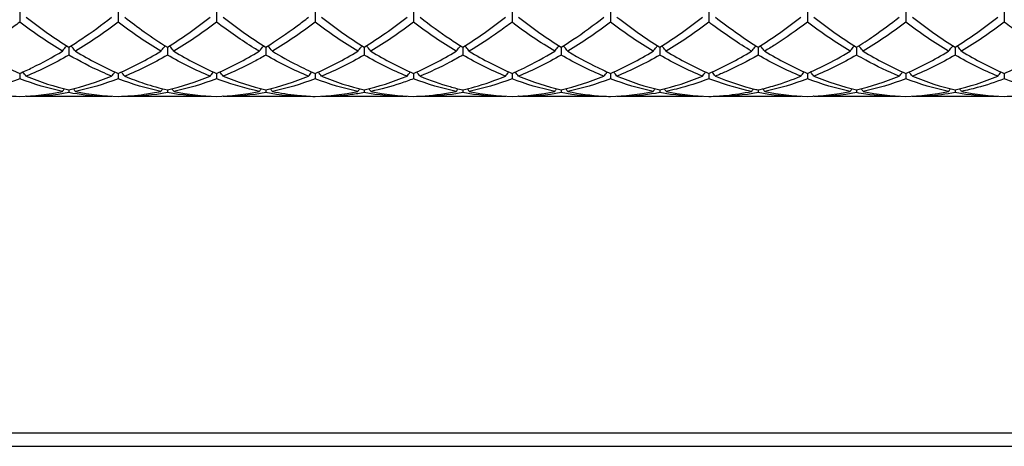
# Model space of a CAD drawing. Units: millimetres. Extents: x 27 to 963, y 27 to 673.
# Drawn here: x 548 to 571, y 228 to 238 of the extents above; entities that cross this region are included whole.
import ezdxf

# ---------------------------------------------------------------- set-up
doc = ezdxf.new("R2010")
doc.units = ezdxf.units.MM
doc.header["$LTSCALE"] = 3.333333
doc.layers.add('Visible (ISO)', color=7, linetype='Continuous', lineweight=25, true_color=0x00003f)
doc.layers.add('Visible Narrow (ISO)', color=7, linetype='Continuous', lineweight=25, true_color=0x00003f)

msp = doc.modelspace()

# ---------------------------------------------------------------- linework, layer by layer
at = {"layer": 'Visible (ISO)'}
for p, q in [((548.0278, 237.9879), (548.0278, 237.7552)), ((550.2778, 237.9879), (550.2778, 237.7552)), ((552.5278, 237.9879), (552.5278, 237.7552)), ((554.7778, 237.9879), (554.7778, 237.7552)), ((557.0278, 237.9879), (557.0278, 237.7552)), ((559.2778, 237.9879), (559.2778, 237.7552)), ((561.5278, 237.9879), (561.5278, 237.7552)), ((563.7778, 237.9879), (563.7778, 237.7552)), ((566.0278, 237.9879), (566.0278, 237.7552)), ((568.2778, 237.9879), (568.2778, 237.7552)), ((570.5278, 237.9879), (570.5278, 237.7552)), ((549.1528, 237.1827), (549.1528, 237.003)), ((551.4028, 237.1827), (551.4028, 237.003)), ((553.6528, 237.1827), (553.6528, 237.003)), ((555.9028, 237.1827), (555.9028, 237.003)), ((558.1528, 237.1827), (558.1528, 237.003)), ((560.4028, 237.1827), (560.4028, 237.003)), ((562.6528, 237.1827), (562.6528, 237.003)), ((564.9028, 237.1827), (564.9028, 237.003)), ((567.1528, 237.1827), (567.1528, 237.003)), ((569.4028, 237.1827), (569.4028, 237.003)), ((548.0278, 236.5836), (548.0278, 236.4613)), ((550.2778, 236.5836), (550.2778, 236.4613)), ((552.5278, 236.5836), (552.5278, 236.4613)), ((554.7778, 236.5836), (554.7778, 236.4613)), ((557.0278, 236.5836), (557.0278, 236.4613)), ((559.2778, 236.5836), (559.2778, 236.4613)), ((561.5278, 236.5836), (561.5278, 236.4613)), ((563.7778, 236.5836), (563.7778, 236.4613)), ((566.0278, 236.5836), (566.0278, 236.4613)), ((568.2778, 236.5836), (568.2778, 236.4613)), ((570.5278, 236.5836), (570.5278, 236.4613)), ((550.1285, 236.0556), (548.177, 236.0556)), ((549.1528, 236.2055), (549.1528, 236.1436)), ((552.3785, 236.0556), (550.427, 236.0556)), ((551.4028, 236.2055), (551.4028, 236.1436)), ((554.6285, 236.0556), (552.677, 236.0556)), ((553.6528, 236.2055), (553.6528, 236.1436)), ((556.8785, 236.0556), (554.927, 236.0556)), ((555.9028, 236.2055), (555.9028, 236.1436)), ((559.1285, 236.0556), (557.177, 236.0556)), ((558.1528, 236.2055), (558.1528, 236.1436)), ((561.3785, 236.0556), (559.427, 236.0556)), ((560.4028, 236.2055), (560.4028, 236.1436)), ((563.6285, 236.0556), (561.677, 236.0556)), ((562.6528, 236.2055), (562.6528, 236.1436)), ((565.8785, 236.0556), (563.927, 236.0556)), ((564.9028, 236.2055), (564.9028, 236.1436)), ((568.1285, 236.0556), (566.177, 236.0556)), ((567.1528, 236.2055), (567.1528, 236.1436)), ((570.3785, 236.0556), (568.427, 236.0556)), ((569.4028, 236.2055), (569.4028, 236.1436)), ((288.7778, 228.0556), (916.7778, 228.0556))]:
    msp.add_line(p, q, dxfattribs=at)
for points in [[(548.177, 237.8699), (548.5027, 237.6159), (548.8277, 237.3864), (549.1528, 237.1827)], [(551.4028, 237.1827), (551.7283, 237.3867), (552.0533, 237.6163), (552.3785, 237.8699)], [(552.677, 237.8699), (553.002, 237.6165), (553.327, 237.3869), (553.6528, 237.1827)], [(554.927, 237.8699), (555.2529, 237.6158), (555.5779, 237.3863), (555.9028, 237.1827)], [(555.9028, 237.1827), (556.2284, 237.3867), (556.5534, 237.6164), (556.8785, 237.8699)], [(558.1528, 237.1827), (558.4775, 237.3862), (558.8025, 237.6157), (559.1285, 237.8699)], [(559.427, 237.8699), (559.7522, 237.6164), (560.0772, 237.3868), (560.4028, 237.1827)], [(561.677, 237.8699), (562.0031, 237.6156), (562.3281, 237.3862), (562.6528, 237.1827)], [(562.6528, 237.1827), (562.9785, 237.3868), (563.3035, 237.6164), (563.6285, 237.8699)], [(564.9028, 237.1827), (565.2276, 237.3863), (565.5526, 237.6158), (565.8785, 237.8699)], [(566.177, 237.8699), (566.5023, 237.6163), (566.8273, 237.3866), (567.1528, 237.1827)], [(568.427, 237.8699), (568.7533, 237.6155), (569.0783, 237.386), (569.4028, 237.1827)], [(569.4028, 237.1827), (569.7285, 237.3869), (570.0536, 237.6165), (570.3785, 237.8699)], [(549.0035, 237.091), (548.6779, 237.2871), (548.3529, 237.5091), (548.0278, 237.7552)], [(550.2778, 237.7552), (549.953, 237.5093), (549.628, 237.2873), (549.302, 237.091)], [(551.2535, 237.091), (550.9288, 237.2865), (550.6038, 237.5084), (550.2778, 237.7552)], [(552.5278, 237.7552), (552.2022, 237.5087), (551.8772, 237.2868), (551.552, 237.091)], [(554.7778, 237.7552), (554.453, 237.5093), (554.128, 237.2873), (553.802, 237.091)], [(555.7535, 237.091), (555.4281, 237.287), (555.1031, 237.5089), (554.7778, 237.7552)], [(557.0278, 237.7552), (556.7023, 237.5088), (556.3773, 237.2869), (556.052, 237.091)], [(558.0035, 237.091), (557.679, 237.2864), (557.354, 237.5082), (557.0278, 237.7552)], [(560.2535, 237.091), (559.9273, 237.2875), (559.6023, 237.5095), (559.2778, 237.7552)], [(561.5278, 237.7552), (561.2028, 237.5092), (560.8778, 237.2872), (560.552, 237.091)], [(562.5035, 237.091), (562.1782, 237.2869), (561.8532, 237.5088), (561.5278, 237.7552)], [(563.7778, 237.7552), (563.4519, 237.5085), (563.1269, 237.2867), (562.802, 237.091)], [(567.0035, 237.091), (566.6775, 237.2874), (566.3525, 237.5094), (566.0278, 237.7552)], [(568.2778, 237.7552), (567.9527, 237.5091), (567.6277, 237.2871), (567.302, 237.091)], [(569.2535, 237.091), (568.9284, 237.2868), (568.6034, 237.5087), (568.2778, 237.7552)], [(570.5278, 237.7552), (570.2018, 237.5084), (569.8768, 237.2866), (569.552, 237.091)], [(553.5035, 237.091), (553.5368, 237.132), (553.5705, 237.1726), (553.6047, 237.213)], [(553.802, 237.091), (553.7688, 237.132), (553.735, 237.1726), (553.7008, 237.213)], [(549.1528, 237.003), (548.828, 236.8155), (548.503, 236.6542), (548.177, 236.5205)], [(549.302, 237.091), (549.6269, 236.8954), (549.9519, 236.7258), (550.2778, 236.5836)], [(550.2778, 236.5836), (550.6033, 236.7256), (550.9283, 236.8951), (551.2535, 237.091)], [(551.4028, 237.003), (551.0772, 236.815), (550.7522, 236.6538), (550.427, 236.5205)], [(552.3785, 236.5205), (552.053, 236.654), (551.728, 236.8152), (551.4028, 237.003)], [(551.552, 237.091), (551.8778, 236.8948), (552.2028, 236.7254), (552.5278, 236.5836)], [(552.5278, 236.5836), (552.8529, 236.7254), (553.1779, 236.8949), (553.5035, 237.091)], [(554.6285, 236.5205), (554.3039, 236.6536), (553.9789, 236.8146), (553.6528, 237.003)], [(554.7778, 236.5836), (555.1034, 236.7256), (555.4284, 236.8952), (555.7535, 237.091)], [(555.9028, 237.003), (555.5773, 236.815), (555.2523, 236.6538), (554.927, 236.5205)], [(556.8785, 236.5205), (556.5522, 236.6543), (556.2272, 236.8156), (555.9028, 237.003)], [(556.052, 237.091), (556.3771, 236.8952), (556.7021, 236.7257), (557.0278, 236.5836)], [(557.0278, 236.5836), (557.3525, 236.7253), (557.6775, 236.8947), (558.0035, 237.091)], [(559.1285, 236.5205), (558.8032, 236.6539), (558.4781, 236.8151), (558.1528, 237.003)], [(558.302, 237.091), (558.628, 236.8947), (558.953, 236.7253), (559.2778, 236.5836)], [(560.4028, 237.003), (560.0778, 236.8153), (559.7528, 236.6541), (559.427, 236.5205)], [(561.3785, 236.5205), (561.0541, 236.6535), (560.7291, 236.8145), (560.4028, 237.003)], [(561.5278, 236.5836), (561.8535, 236.7257), (562.1785, 236.8952), (562.5035, 237.091)], [(562.6528, 237.003), (562.3269, 236.8148), (562.0019, 236.6537), (561.677, 236.5205)], [(563.6285, 236.5205), (563.3024, 236.6542), (562.9774, 236.8155), (562.6528, 237.003)], [(562.802, 237.091), (563.1272, 236.8951), (563.4523, 236.7256), (563.7778, 236.5836)], [(563.7778, 236.5836), (564.1026, 236.7253), (564.4276, 236.8947), (564.7535, 237.091)], [(565.8785, 236.5205), (565.5533, 236.6538), (565.2283, 236.815), (564.9028, 237.003)], [(565.052, 237.091), (565.3782, 236.8946), (565.7032, 236.7252), (566.0278, 236.5836)], [(567.1528, 237.003), (566.8277, 236.8152), (566.5027, 236.654), (566.177, 236.5205)], [(567.302, 237.091), (567.6265, 236.8956), (567.9515, 236.7259), (568.2778, 236.5836)], [(568.2778, 236.5836), (568.6035, 236.7257), (568.9286, 236.8953), (569.2535, 237.091)], [(569.4028, 237.003), (569.0768, 236.8148), (568.7518, 236.6537), (568.427, 236.5205)], [(570.3785, 236.5205), (570.0526, 236.6541), (569.7276, 236.8154), (569.4028, 237.003)], [(569.552, 237.091), (569.8774, 236.895), (570.2024, 236.7255), (570.5278, 236.5836)], [(570.5278, 236.5836), (570.8527, 236.7253), (571.1777, 236.8948), (571.5035, 237.091)], [(548.177, 236.5205), (548.5027, 236.387), (548.8277, 236.2818), (549.1528, 236.2055)], [(549.1528, 236.2055), (549.4783, 236.2819), (549.8033, 236.3872), (550.1285, 236.5205)], [(551.4028, 236.2055), (551.7287, 236.282), (552.0537, 236.3874), (552.3785, 236.5205)], [(552.3785, 236.5205), (552.4031, 236.5528), (552.4279, 236.5849), (552.4529, 236.6168)], [(552.677, 236.5205), (552.6525, 236.5528), (552.6277, 236.5849), (552.6027, 236.6168)], [(552.677, 236.5205), (553.002, 236.3873), (553.327, 236.282), (553.6528, 236.2055)], [(553.6528, 236.2055), (553.9784, 236.282), (554.3034, 236.3872), (554.6285, 236.5205)], [(554.927, 236.5205), (555.2529, 236.3869), (555.5779, 236.2818), (555.9028, 236.2055)], [(555.9028, 236.2055), (556.2275, 236.2818), (556.5525, 236.3869), (556.8785, 236.5205)], [(559.427, 236.5205), (559.7522, 236.3872), (560.0772, 236.282), (560.4028, 236.2055)], [(560.4028, 236.2055), (560.7285, 236.282), (561.0535, 236.3873), (561.3785, 236.5205)], [(561.677, 236.5205), (562.0031, 236.3869), (562.3281, 236.2817), (562.6528, 236.2055)], [(562.6528, 236.2055), (562.9776, 236.2818), (563.3026, 236.3869), (563.6285, 236.5205)], [(566.177, 236.5205), (566.5023, 236.3872), (566.8273, 236.2819), (567.1528, 236.2055)], [(567.1528, 236.2055), (567.4785, 236.282), (567.8036, 236.3873), (568.1285, 236.5205)], [(568.427, 236.5205), (568.7533, 236.3868), (569.0783, 236.2817), (569.4028, 236.2055)], [(569.4028, 236.2055), (569.7277, 236.2818), (570.0527, 236.387), (570.3785, 236.5205)], [(548.0278, 236.4613), (547.703, 236.3368), (547.378, 236.2402), (547.052, 236.1725)], [(549.0035, 236.1725), (548.6779, 236.2401), (548.3529, 236.3366), (548.0278, 236.4613)], [(550.2778, 236.4613), (549.9522, 236.3364), (549.6272, 236.24), (549.302, 236.1725)], [(551.2535, 236.1725), (550.9288, 236.2399), (550.6038, 236.3363), (550.2778, 236.4613)], [(552.5278, 236.4613), (552.2021, 236.3364), (551.8771, 236.24), (551.552, 236.1725)], [(554.7778, 236.4613), (554.4523, 236.3365), (554.1273, 236.24), (553.802, 236.1725)], [(555.7535, 236.1725), (555.4281, 236.2401), (555.1031, 236.3366), (554.7778, 236.4613)], [(558.0035, 236.1725), (557.679, 236.2399), (557.354, 236.3362), (557.0278, 236.4613)], [(559.2778, 236.4613), (558.9528, 236.3367), (558.6278, 236.2401), (558.302, 236.1725)], [(560.2535, 236.1725), (559.9273, 236.2402), (559.6023, 236.3369), (559.2778, 236.4613)], [(561.5278, 236.4613), (561.2019, 236.3364), (560.8769, 236.2399), (560.552, 236.1725)], [(562.5035, 236.1725), (562.1782, 236.24), (561.8532, 236.3365), (561.5278, 236.4613)], [(566.0278, 236.4613), (565.7027, 236.3366), (565.3777, 236.2401), (565.052, 236.1725)], [(567.0035, 236.1725), (566.6775, 236.2402), (566.3525, 236.3368), (566.0278, 236.4613)], [(568.2778, 236.4613), (567.9518, 236.3363), (567.6268, 236.2399), (567.302, 236.1725)], [(569.2535, 236.1725), (568.9284, 236.24), (568.6034, 236.3364), (568.2778, 236.4613)], [(548.0278, 236.0576), (548.3533, 236.0666), (548.6783, 236.105), (549.0035, 236.1725)], [(548.177, 236.0556), (548.1751, 236.0582), (548.1732, 236.0608), (548.1713, 236.0635)], [(549.1528, 236.1436), (548.8272, 236.0849), (548.5022, 236.0556), (548.177, 236.0556)], [(549.0035, 236.1725), (549.0179, 236.1922), (549.0324, 236.2118), (549.047, 236.2314)], [(549.302, 236.1725), (549.2876, 236.1922), (549.2731, 236.2118), (549.2585, 236.2314)], [(549.302, 236.1725), (549.6269, 236.1051), (549.9519, 236.0666), (550.2778, 236.0576)], [(550.1285, 236.0556), (550.1305, 236.0582), (550.1324, 236.0608), (550.1343, 236.0635)], [(550.427, 236.0556), (550.4251, 236.0582), (550.4232, 236.0608), (550.4213, 236.0635)], [(551.4028, 236.1436), (551.0779, 236.0851), (550.7529, 236.0556), (550.427, 236.0556)], [(551.2535, 236.1725), (551.2679, 236.1922), (551.2824, 236.2118), (551.297, 236.2314)], [(552.3785, 236.0556), (552.053, 236.0556), (551.728, 236.085), (551.4028, 236.1436)], [(551.552, 236.1725), (551.5376, 236.1922), (551.5231, 236.2118), (551.5085, 236.2314)], [(551.552, 236.1725), (551.8778, 236.1049), (552.2028, 236.0666), (552.5278, 236.0576)], [(552.3785, 236.0556), (552.3805, 236.0582), (552.3824, 236.0608), (552.3843, 236.0635)], [(552.5278, 236.0576), (552.8534, 236.0666), (553.1784, 236.105), (553.5035, 236.1725)], [(552.677, 236.0556), (552.6751, 236.0582), (552.6732, 236.0608), (552.6713, 236.0635)], [(553.6528, 236.1436), (553.3273, 236.085), (553.0023, 236.0556), (552.677, 236.0556)], [(553.5035, 236.1725), (553.5179, 236.1922), (553.5324, 236.2118), (553.547, 236.2314)], [(554.6285, 236.0556), (554.3039, 236.0556), (553.9789, 236.0848), (553.6528, 236.1436)], [(553.802, 236.1725), (553.7876, 236.1922), (553.7731, 236.2118), (553.7585, 236.2314)], [(554.6285, 236.0556), (554.6305, 236.0582), (554.6324, 236.0608), (554.6343, 236.0635)], [(554.7778, 236.0576), (555.1025, 236.0666), (555.4275, 236.1049), (555.7535, 236.1725)], [(554.927, 236.0556), (554.9251, 236.0582), (554.9232, 236.0608), (554.9213, 236.0635)], [(555.7535, 236.1725), (555.7679, 236.1922), (555.7824, 236.2118), (555.797, 236.2314)], [(556.8785, 236.0556), (556.5522, 236.0556), (556.2272, 236.0851), (555.9028, 236.1436)], [(556.052, 236.1725), (556.0376, 236.1922), (556.0231, 236.2118), (556.0085, 236.2314)], [(556.052, 236.1725), (556.3771, 236.1051), (556.7021, 236.0666), (557.0278, 236.0576)], [(556.8785, 236.0556), (556.8805, 236.0582), (556.8824, 236.0608), (556.8843, 236.0635)], [(557.177, 236.0556), (557.1751, 236.0582), (557.1732, 236.0608), (557.1713, 236.0635)], [(558.1528, 236.1436), (557.8278, 236.085), (557.5028, 236.0556), (557.177, 236.0556)], [(558.0035, 236.1725), (558.0179, 236.1922), (558.0324, 236.2118), (558.047, 236.2314)], [(559.1285, 236.0556), (558.8032, 236.0556), (558.4781, 236.085), (558.1528, 236.1436)], [(558.302, 236.1725), (558.2876, 236.1922), (558.2731, 236.2118), (558.2585, 236.2314)], [(558.302, 236.1725), (558.628, 236.1049), (558.953, 236.0666), (559.2778, 236.0576)], [(559.1285, 236.0556), (559.1305, 236.0582), (559.1324, 236.0608), (559.1343, 236.0635)], [(559.2778, 236.0576), (559.6035, 236.0666), (559.9285, 236.1051), (560.2535, 236.1725)], [(559.427, 236.0556), (559.4251, 236.0582), (559.4232, 236.0608), (559.4213, 236.0635)], [(560.4028, 236.1436), (560.0769, 236.0849), (559.7519, 236.0556), (559.427, 236.0556)], [(560.2535, 236.1725), (560.2679, 236.1922), (560.2824, 236.2118), (560.297, 236.2314)], [(561.3785, 236.0556), (561.0541, 236.0556), (560.7291, 236.0848), (560.4028, 236.1436)], [(560.552, 236.1725), (560.5376, 236.1922), (560.5231, 236.2118), (560.5085, 236.2314)], [(561.3785, 236.0556), (561.3805, 236.0582), (561.3824, 236.0608), (561.3843, 236.0635)], [(561.5278, 236.0576), (561.8526, 236.0666), (562.1776, 236.1049), (562.5035, 236.1725)], [(561.677, 236.0556), (561.6751, 236.0582), (561.6732, 236.0608), (561.6713, 236.0635)], [(562.5035, 236.1725), (562.5179, 236.1922), (562.5324, 236.2118), (562.547, 236.2314)], [(563.6285, 236.0556), (563.3024, 236.0556), (562.9774, 236.0851), (562.6528, 236.1436)], [(562.802, 236.1725), (562.7876, 236.1922), (562.7731, 236.2118), (562.7585, 236.2314)], [(562.802, 236.1725), (563.1272, 236.105), (563.4523, 236.0666), (563.7778, 236.0576)], [(563.6285, 236.0556), (563.6305, 236.0582), (563.6324, 236.0608), (563.6343, 236.0635)], [(563.927, 236.0556), (563.9251, 236.0582), (563.9232, 236.0608), (563.9213, 236.0635)], [(564.9028, 236.1436), (564.5777, 236.085), (564.2527, 236.0556), (563.927, 236.0556)], [(564.7535, 236.1725), (564.7679, 236.1922), (564.7824, 236.2118), (564.797, 236.2314)], [(565.8785, 236.0556), (565.5533, 236.0556), (565.2283, 236.0849), (564.9028, 236.1436)], [(565.052, 236.1725), (565.0376, 236.1922), (565.0231, 236.2118), (565.0085, 236.2314)], [(565.052, 236.1725), (565.3782, 236.1048), (565.7032, 236.0666), (566.0278, 236.0576)], [(565.8785, 236.0556), (565.8805, 236.0582), (565.8824, 236.0608), (565.8843, 236.0635)], [(566.0278, 236.0576), (566.3535, 236.0666), (566.6786, 236.1051), (567.0035, 236.1725)], [(566.177, 236.0556), (566.1751, 236.0582), (566.1732, 236.0608), (566.1713, 236.0635)], [(567.1528, 236.1436), (566.8268, 236.0849), (566.5018, 236.0556), (566.177, 236.0556)], [(567.0035, 236.1725), (567.0179, 236.1922), (567.0324, 236.2118), (567.047, 236.2314)], [(567.302, 236.1725), (567.2876, 236.1922), (567.2731, 236.2118), (567.2585, 236.2314)], [(567.302, 236.1725), (567.6265, 236.1052), (567.9515, 236.0666), (568.2778, 236.0576)], [(568.1285, 236.0556), (568.1305, 236.0582), (568.1324, 236.0608), (568.1343, 236.0635)], [(568.2778, 236.0576), (568.6027, 236.0666), (568.9277, 236.1049), (569.2535, 236.1725)], [(568.427, 236.0556), (568.4251, 236.0582), (568.4232, 236.0608), (568.4213, 236.0635)], [(569.2535, 236.1725), (569.2679, 236.1922), (569.2824, 236.2118), (569.297, 236.2314)], [(570.3785, 236.0556), (570.0526, 236.0556), (569.7276, 236.0851), (569.4028, 236.1436)], [(569.552, 236.1725), (569.5376, 236.1922), (569.5231, 236.2118), (569.5085, 236.2314)], [(569.552, 236.1725), (569.8774, 236.105), (570.2024, 236.0666), (570.5278, 236.0576)], [(570.3785, 236.0556), (570.3805, 236.0582), (570.3824, 236.0608), (570.3843, 236.0635)]]:
    msp.add_open_spline(points, degree=3, dxfattribs=at)
for points, knots in [([(549.1528, 237.1827), (549.2508, 237.2441), (549.349, 237.308), (549.6748, 237.5277), (549.9018, 237.6931), (550.1285, 237.8699)], [3.35501688, 3.35501688, 3.35501688, 3.35501688, 3.40397688, 3.40397688, 3.51738783, 3.51738783, 3.51738783, 3.51738783]), ([(550.427, 237.8699), (550.5763, 237.7535), (550.7258, 237.642), (551.0516, 237.4103), (551.2273, 237.2926), (551.4028, 237.1827)], [16.25125739, 16.25125739, 16.25125739, 16.25125739, 16.32589227, 16.32589227, 16.41365426, 16.41365426, 16.41365426, 16.41365426]), ([(553.6528, 237.1827), (553.8908, 237.3318), (554.1292, 237.4951), (554.4551, 237.7364), (554.5419, 237.8023), (554.6285, 237.8699)], [16.78978798, 16.78978798, 16.78978798, 16.78978798, 16.90895985, 16.90895985, 16.95223584, 16.95223584, 16.95223584, 16.95223584]), ([(557.177, 237.8699), (557.4045, 237.6925), (557.6325, 237.5264), (557.9584, 237.3068), (558.0556, 237.2436), (558.1528, 237.1827)], [17.3781059, 17.3781059, 17.3781059, 17.3781059, 17.49202743, 17.49202743, 17.54054019, 17.54054019, 17.54054019, 17.54054019]), ([(560.4028, 237.1827), (560.4917, 237.2384), (560.5807, 237.2961), (560.9066, 237.5145), (561.1428, 237.6861), (561.3785, 237.8699)], [0.53866963, 0.53866963, 0.53866963, 0.53866963, 0.58306758, 0.58306758, 0.70111442, 0.70111442, 0.70111442, 0.70111442]), ([(563.927, 237.8699), (564.2328, 237.6315), (564.5391, 237.4137), (564.8653, 237.2062), (564.8841, 237.1944), (564.9028, 237.1827)], [18.50490711, 18.50490711, 18.50490711, 18.50490711, 18.6581626, 18.6581626, 18.66749117, 18.66749117, 18.66749117, 18.66749117]), ([(567.1528, 237.1827), (567.2808, 237.263), (567.4091, 237.3473), (567.735, 237.5717), (567.9319, 237.7166), (568.1285, 237.8699)], [1.10212334, 1.10212334, 1.10212334, 1.10212334, 1.16613516, 1.16613516, 1.26452949, 1.26452949, 1.26452949, 1.26452949]), ([(548.0278, 237.7552), (547.9389, 237.6879), (547.8499, 237.6223), (547.5239, 237.3889), (547.2878, 237.233), (547.052, 237.091)], [0.53866963, 0.53866963, 0.53866963, 0.53866963, 0.58306758, 0.58306758, 0.70111442, 0.70111442, 0.70111442, 0.70111442]), ([(553.5035, 237.091), (553.4655, 237.1139), (553.4275, 237.1371), (553.1014, 237.3397), (552.8143, 237.5383), (552.5278, 237.7552)], [33.21589515, 33.21589515, 33.21589515, 33.21589515, 33.23485212, 33.23485212, 33.37843195, 33.37843195, 33.37843195, 33.37843195]), ([(559.2778, 237.7552), (559.1797, 237.681), (559.0816, 237.6089), (558.7558, 237.377), (558.5287, 237.2275), (558.302, 237.091)], [3.35501688, 3.35501688, 3.35501688, 3.35501688, 3.40397688, 3.40397688, 3.51738783, 3.51738783, 3.51738783, 3.51738783]), ([(564.7535, 237.091), (564.459, 237.2684), (564.164, 237.4675), (563.8378, 237.71), (563.8078, 237.7325), (563.7778, 237.7552)], [31.33805552, 31.33805552, 31.33805552, 31.33805552, 31.48564938, 31.48564938, 31.50061119, 31.50061119, 31.50061119, 31.50061119]), ([(566.0278, 237.7552), (565.7823, 237.5694), (565.5364, 237.3969), (565.2104, 237.1879), (565.1312, 237.1387), (565.052, 237.091)], [2.79239854, 2.79239854, 2.79239854, 2.79239854, 2.91533791, 2.91533791, 2.95485091, 2.95485091, 2.95485091, 2.95485091]), ([(571.5035, 237.091), (571.2873, 237.2212), (571.0706, 237.3633), (570.7447, 237.5937), (570.6362, 237.6731), (570.5278, 237.7552)], [30.21124819, 30.21124819, 30.21124819, 30.21124819, 30.31951422, 30.31951422, 30.37367021, 30.37367021, 30.37367021, 30.37367021]), ([(549.0035, 237.091), (549.0279, 237.121), (549.0525, 237.1509), (549.0864, 237.1914), (549.0956, 237.2022), (549.1047, 237.213)], [-0.024955353, -0.024955353, -0.024955353, -0.024955353, -0.012483714, -0.012483714, -0.007929544, -0.007929544, -0.007929544, -0.007929544]), ([(549.302, 237.091), (549.2776, 237.121), (549.253, 237.1509), (549.2191, 237.1914), (549.21, 237.2022), (549.2008, 237.213)], [-0.024955353, -0.024955353, -0.024955353, -0.024955353, -0.012483714, -0.012483714, -0.007929544, -0.007929544, -0.007929544, -0.007929544]), ([(551.2535, 237.091), (551.2779, 237.121), (551.3025, 237.1509), (551.3364, 237.1914), (551.3456, 237.2022), (551.3547, 237.213)], [-0.024955353, -0.024955353, -0.024955353, -0.024955353, -0.012483714, -0.012483714, -0.007929544, -0.007929544, -0.007929544, -0.007929544]), ([(551.552, 237.091), (551.5276, 237.121), (551.503, 237.1509), (551.4691, 237.1914), (551.46, 237.2022), (551.4508, 237.213)], [-0.024955353, -0.024955353, -0.024955353, -0.024955353, -0.012483714, -0.012483714, -0.007929544, -0.007929544, -0.007929544, -0.007929544]), ([(555.7535, 237.091), (555.7779, 237.121), (555.8025, 237.1509), (555.8364, 237.1914), (555.8456, 237.2022), (555.8547, 237.213)], [-0.024955353, -0.024955353, -0.024955353, -0.024955353, -0.012483714, -0.012483714, -0.007929544, -0.007929544, -0.007929544, -0.007929544]), ([(556.052, 237.091), (556.0276, 237.121), (556.003, 237.1509), (555.9691, 237.1914), (555.96, 237.2022), (555.9508, 237.213)], [-0.024955353, -0.024955353, -0.024955353, -0.024955353, -0.012483714, -0.012483714, -0.007929544, -0.007929544, -0.007929544, -0.007929544]), ([(558.0035, 237.091), (558.0279, 237.121), (558.0525, 237.1509), (558.0864, 237.1914), (558.0956, 237.2022), (558.1047, 237.213)], [-0.024955353, -0.024955353, -0.024955353, -0.024955353, -0.012483714, -0.012483714, -0.007929544, -0.007929544, -0.007929544, -0.007929544]), ([(558.302, 237.091), (558.2776, 237.121), (558.253, 237.1509), (558.2191, 237.1914), (558.21, 237.2022), (558.2008, 237.213)], [-0.024955353, -0.024955353, -0.024955353, -0.024955353, -0.012483714, -0.012483714, -0.007929544, -0.007929544, -0.007929544, -0.007929544]), ([(560.2535, 237.091), (560.2779, 237.121), (560.3025, 237.1509), (560.3364, 237.1914), (560.3456, 237.2022), (560.3547, 237.213)], [-0.024955353, -0.024955353, -0.024955353, -0.024955353, -0.012483714, -0.012483714, -0.007929544, -0.007929544, -0.007929544, -0.007929544]), ([(560.552, 237.091), (560.5276, 237.121), (560.503, 237.1509), (560.4691, 237.1914), (560.46, 237.2022), (560.4508, 237.213)], [-0.024955353, -0.024955353, -0.024955353, -0.024955353, -0.012483714, -0.012483714, -0.007929544, -0.007929544, -0.007929544, -0.007929544]), ([(562.5035, 237.091), (562.5279, 237.121), (562.5525, 237.1509), (562.5864, 237.1914), (562.5956, 237.2022), (562.6047, 237.213)], [-0.024955353, -0.024955353, -0.024955353, -0.024955353, -0.012483714, -0.012483714, -0.007929544, -0.007929544, -0.007929544, -0.007929544]), ([(562.802, 237.091), (562.7776, 237.121), (562.753, 237.1509), (562.7191, 237.1914), (562.71, 237.2022), (562.7008, 237.213)], [-0.024955353, -0.024955353, -0.024955353, -0.024955353, -0.012483714, -0.012483714, -0.007929544, -0.007929544, -0.007929544, -0.007929544]), ([(564.7535, 237.091), (564.7779, 237.121), (564.8025, 237.1509), (564.8364, 237.1914), (564.8456, 237.2022), (564.8547, 237.213)], [-0.024955353, -0.024955353, -0.024955353, -0.024955353, -0.012483714, -0.012483714, -0.007929544, -0.007929544, -0.007929544, -0.007929544]), ([(565.052, 237.091), (565.0276, 237.121), (565.003, 237.1509), (564.9691, 237.1914), (564.96, 237.2022), (564.9508, 237.213)], [-0.024955353, -0.024955353, -0.024955353, -0.024955353, -0.012483714, -0.012483714, -0.007929544, -0.007929544, -0.007929544, -0.007929544]), ([(567.0035, 237.091), (567.0279, 237.121), (567.0525, 237.1509), (567.0864, 237.1914), (567.0956, 237.2022), (567.1047, 237.213)], [-0.024955353, -0.024955353, -0.024955353, -0.024955353, -0.012483714, -0.012483714, -0.007929544, -0.007929544, -0.007929544, -0.007929544]), ([(567.302, 237.091), (567.2776, 237.121), (567.253, 237.1509), (567.2191, 237.1914), (567.21, 237.2022), (567.2008, 237.213)], [-0.024955353, -0.024955353, -0.024955353, -0.024955353, -0.012483714, -0.012483714, -0.007929544, -0.007929544, -0.007929544, -0.007929544]), ([(569.2535, 237.091), (569.2779, 237.121), (569.3025, 237.1509), (569.3364, 237.1914), (569.3456, 237.2022), (569.3547, 237.213)], [-0.024955353, -0.024955353, -0.024955353, -0.024955353, -0.012483714, -0.012483714, -0.007929544, -0.007929544, -0.007929544, -0.007929544]), ([(569.552, 237.091), (569.5276, 237.121), (569.503, 237.1509), (569.4691, 237.1914), (569.46, 237.2022), (569.4508, 237.213)], [-0.024955353, -0.024955353, -0.024955353, -0.024955353, -0.012483714, -0.012483714, -0.007929544, -0.007929544, -0.007929544, -0.007929544]), ([(547.052, 237.091), (547.1621, 237.0247), (547.2724, 236.9613), (547.5983, 236.783), (547.8132, 236.6772), (548.0278, 236.5836)], [15.6878071, 15.6878071, 15.6878071, 15.6878071, 15.74282469, 15.74282469, 15.85022741, 15.85022741, 15.85022741, 15.85022741]), ([(548.0278, 236.5836), (548.1258, 236.6264), (548.224, 236.6717), (548.5498, 236.8305), (548.7768, 236.9545), (549.0035, 237.091)], [3.35501688, 3.35501688, 3.35501688, 3.35501688, 3.40397688, 3.40397688, 3.51738783, 3.51738783, 3.51738783, 3.51738783]), ([(550.1285, 236.5205), (550.0513, 236.5522), (549.9741, 236.5854), (549.6481, 236.7323), (549.4002, 236.8601), (549.1528, 237.003)], [33.77937063, 33.77937063, 33.77937063, 33.77937063, 33.8179197, 33.8179197, 33.94183229, 33.94183229, 33.94183229, 33.94183229]), ([(553.6528, 237.003), (553.5651, 236.9523), (553.4773, 236.9036), (553.1514, 236.7298), (552.914, 236.6177), (552.677, 236.5205)], [33.19106735, 33.19106735, 33.19106735, 33.19106735, 33.23485212, 33.23485212, 33.3535138, 33.3535138, 33.3535138, 33.3535138]), ([(553.802, 237.091), (553.9904, 236.9775), (554.1791, 236.8727), (554.505, 236.7075), (554.6415, 236.6431), (554.7778, 236.5836)], [16.81468817, 16.81468817, 16.81468817, 16.81468817, 16.90895985, 16.90895985, 16.97708977, 16.97708977, 16.97708977, 16.97708977]), ([(558.1528, 237.003), (558.0547, 236.9463), (557.9566, 236.8921), (557.6308, 236.7201), (557.4037, 236.6135), (557.177, 236.5205)], [3.35501688, 3.35501688, 3.35501688, 3.35501688, 3.40397688, 3.40397688, 3.51738783, 3.51738783, 3.51738783, 3.51738783]), ([(559.2778, 236.5836), (559.3667, 236.6224), (559.4557, 236.6633), (559.7816, 236.8206), (560.0178, 236.949), (560.2535, 237.091)], [0.53866963, 0.53866963, 0.53866963, 0.53866963, 0.58306758, 0.58306758, 0.70111442, 0.70111442, 0.70111442, 0.70111442]), ([(560.552, 237.091), (560.8187, 236.9304), (561.0858, 236.7871), (561.4119, 236.6351), (561.4698, 236.6089), (561.5278, 236.5836)], [17.94151177, 17.94151177, 17.94151177, 17.94151177, 18.07509501, 18.07509501, 18.10400687, 18.10400687, 18.10400687, 18.10400687]), ([(564.9028, 237.003), (564.6573, 236.8612), (564.4114, 236.7343), (564.0854, 236.5871), (564.0062, 236.553), (563.927, 236.5205)], [2.79239854, 2.79239854, 2.79239854, 2.79239854, 2.91533791, 2.91533791, 2.95485091, 2.95485091, 2.95485091, 2.95485091]), ([(566.0278, 236.5836), (566.1558, 236.6395), (566.2841, 236.6997), (566.61, 236.8636), (566.8069, 236.9726), (567.0035, 237.091)], [1.10212334, 1.10212334, 1.10212334, 1.10212334, 1.16613516, 1.16613516, 1.26452949, 1.26452949, 1.26452949, 1.26452949]), ([(568.1285, 236.5205), (567.8731, 236.6252), (567.6173, 236.7473), (567.2913, 236.9242), (567.222, 236.963), (567.1528, 237.003)], [30.7746573, 30.7746573, 30.7746573, 30.7746573, 30.9025818, 30.9025818, 30.93713209, 30.93713209, 30.93713209, 30.93713209]), ([(548.177, 236.5205), (548.1526, 236.5526), (548.128, 236.5844), (548.103, 236.6163), (548.1028, 236.6166), (548.1027, 236.6168)], [-0.024955353, -0.024955353, -0.024955353, -0.024955353, -0.012483714, -0.012483714, -0.012395084, -0.012395084, -0.012395084, -0.012395084]), ([(550.1285, 236.5205), (550.1529, 236.5526), (550.1775, 236.5844), (550.2025, 236.6163), (550.2027, 236.6166), (550.2029, 236.6168)], [-0.024955353, -0.024955353, -0.024955353, -0.024955353, -0.012483714, -0.012483714, -0.012395084, -0.012395084, -0.012395084, -0.012395084]), ([(550.427, 236.5205), (550.4026, 236.5526), (550.378, 236.5844), (550.353, 236.6163), (550.3528, 236.6166), (550.3527, 236.6168)], [-0.024955353, -0.024955353, -0.024955353, -0.024955353, -0.012483714, -0.012483714, -0.012395084, -0.012395084, -0.012395084, -0.012395084]), ([(550.427, 236.5205), (550.5763, 236.4593), (550.7258, 236.404), (551.0516, 236.2964), (551.2273, 236.2467), (551.4028, 236.2055)], [16.25125739, 16.25125739, 16.25125739, 16.25125739, 16.32589227, 16.32589227, 16.4136543, 16.4136543, 16.4136543, 16.4136543]), ([(554.6285, 236.5205), (554.6529, 236.5526), (554.6775, 236.5844), (554.7025, 236.6163), (554.7027, 236.6166), (554.7029, 236.6168)], [-0.024955353, -0.024955353, -0.024955353, -0.024955353, -0.012483714, -0.012483714, -0.012395084, -0.012395084, -0.012395084, -0.012395084]), ([(554.927, 236.5205), (554.9026, 236.5526), (554.878, 236.5844), (554.853, 236.6163), (554.8528, 236.6166), (554.8527, 236.6168)], [-0.024955353, -0.024955353, -0.024955353, -0.024955353, -0.012483714, -0.012483714, -0.012395084, -0.012395084, -0.012395084, -0.012395084]), ([(556.8785, 236.5205), (556.9029, 236.5526), (556.9275, 236.5844), (556.9525, 236.6163), (556.9527, 236.6166), (556.9529, 236.6168)], [-0.024955353, -0.024955353, -0.024955353, -0.024955353, -0.012483714, -0.012483714, -0.012395084, -0.012395084, -0.012395084, -0.012395084]), ([(557.177, 236.5205), (557.1526, 236.5526), (557.128, 236.5844), (557.103, 236.6163), (557.1028, 236.6166), (557.1027, 236.6168)], [-0.024955353, -0.024955353, -0.024955353, -0.024955353, -0.012483714, -0.012483714, -0.012395084, -0.012395084, -0.012395084, -0.012395084]), ([(557.177, 236.5205), (557.4045, 236.4273), (557.6325, 236.3475), (557.9584, 236.2537), (558.0556, 236.2283), (558.1528, 236.2055)], [17.37810592, 17.37810592, 17.37810592, 17.37810592, 17.49202743, 17.49202743, 17.54054019, 17.54054019, 17.54054019, 17.54054019]), ([(558.1528, 236.2055), (558.2417, 236.2264), (558.3307, 236.2494), (558.6566, 236.3418), (558.8928, 236.4239), (559.1285, 236.5205)], [0.53866963, 0.53866963, 0.53866963, 0.53866963, 0.58306758, 0.58306758, 0.70111442, 0.70111442, 0.70111442, 0.70111442]), ([(559.1285, 236.5205), (559.1529, 236.5526), (559.1775, 236.5844), (559.2025, 236.6163), (559.2027, 236.6166), (559.2029, 236.6168)], [-0.024955353, -0.024955353, -0.024955353, -0.024955353, -0.012483714, -0.012483714, -0.012395084, -0.012395084, -0.012395084, -0.012395084]), ([(559.427, 236.5205), (559.4026, 236.5526), (559.378, 236.5844), (559.353, 236.6163), (559.3528, 236.6166), (559.3527, 236.6168)], [-0.024955353, -0.024955353, -0.024955353, -0.024955353, -0.012483714, -0.012483714, -0.012395084, -0.012395084, -0.012395084, -0.012395084]), ([(561.3785, 236.5205), (561.4029, 236.5526), (561.4275, 236.5844), (561.4525, 236.6163), (561.4527, 236.6166), (561.4529, 236.6168)], [-0.024955353, -0.024955353, -0.024955353, -0.024955353, -0.012483714, -0.012483714, -0.012395084, -0.012395084, -0.012395084, -0.012395084]), ([(561.677, 236.5205), (561.6526, 236.5526), (561.628, 236.5844), (561.603, 236.6163), (561.6028, 236.6166), (561.6027, 236.6168)], [-0.024955353, -0.024955353, -0.024955353, -0.024955353, -0.012483714, -0.012483714, -0.012395084, -0.012395084, -0.012395084, -0.012395084]), ([(563.6285, 236.5205), (563.6529, 236.5526), (563.6775, 236.5844), (563.7025, 236.6163), (563.7027, 236.6166), (563.7029, 236.6168)], [-0.024955353, -0.024955353, -0.024955353, -0.024955353, -0.012483714, -0.012483714, -0.012395084, -0.012395084, -0.012395084, -0.012395084]), ([(563.927, 236.5205), (563.9026, 236.5526), (563.878, 236.5844), (563.853, 236.6163), (563.8528, 236.6166), (563.8527, 236.6168)], [-0.024955353, -0.024955353, -0.024955353, -0.024955353, -0.012483714, -0.012483714, -0.012395084, -0.012395084, -0.012395084, -0.012395084]), ([(563.927, 236.5205), (564.2328, 236.3952), (564.5391, 236.2943), (564.8653, 236.2144), (564.8841, 236.2099), (564.9028, 236.2055)], [18.50490711, 18.50490711, 18.50490711, 18.50490711, 18.6581626, 18.6581626, 18.66749117, 18.66749117, 18.66749117, 18.66749117]), ([(564.9028, 236.2055), (565.0308, 236.2356), (565.1591, 236.2702), (565.485, 236.3694), (565.6819, 236.4399), (565.8785, 236.5205)], [1.10212334, 1.10212334, 1.10212334, 1.10212334, 1.16613516, 1.16613516, 1.26452949, 1.26452949, 1.26452949, 1.26452949]), ([(565.8785, 236.5205), (565.9029, 236.5526), (565.9275, 236.5844), (565.9525, 236.6163), (565.9527, 236.6166), (565.9529, 236.6168)], [-0.024955353, -0.024955353, -0.024955353, -0.024955353, -0.012483714, -0.012483714, -0.012395084, -0.012395084, -0.012395084, -0.012395084]), ([(566.177, 236.5205), (566.1526, 236.5526), (566.128, 236.5844), (566.103, 236.6163), (566.1028, 236.6166), (566.1027, 236.6168)], [-0.024955353, -0.024955353, -0.024955353, -0.024955353, -0.012483714, -0.012483714, -0.012395084, -0.012395084, -0.012395084, -0.012395084]), ([(568.1285, 236.5205), (568.1529, 236.5526), (568.1775, 236.5844), (568.2025, 236.6163), (568.2027, 236.6166), (568.2029, 236.6168)], [-0.024955353, -0.024955353, -0.024955353, -0.024955353, -0.012483714, -0.012483714, -0.012395084, -0.012395084, -0.012395084, -0.012395084]), ([(568.427, 236.5205), (568.4026, 236.5526), (568.378, 236.5844), (568.353, 236.6163), (568.3528, 236.6166), (568.3527, 236.6168)], [-0.024955353, -0.024955353, -0.024955353, -0.024955353, -0.012483714, -0.012483714, -0.012395084, -0.012395084, -0.012395084, -0.012395084]), ([(570.3785, 236.5205), (570.4029, 236.5526), (570.4275, 236.5844), (570.4525, 236.6163), (570.4527, 236.6166), (570.4529, 236.6168)], [-0.024955353, -0.024955353, -0.024955353, -0.024955353, -0.012483714, -0.012483714, -0.012395084, -0.012395084, -0.012395084, -0.012395084]), ([(553.5035, 236.1725), (553.4655, 236.1804), (553.4275, 236.1887), (553.1014, 236.2632), (552.8143, 236.3514), (552.5278, 236.4613)], [33.21589515, 33.21589515, 33.21589515, 33.21589515, 33.23485212, 33.23485212, 33.37843205, 33.37843205, 33.37843205, 33.37843205]), ([(557.0278, 236.4613), (556.9297, 236.4237), (556.8316, 236.3886), (556.5058, 236.2808), (556.2787, 236.2196), (556.052, 236.1725)], [3.35501688, 3.35501688, 3.35501688, 3.35501688, 3.40397688, 3.40397688, 3.51738783, 3.51738783, 3.51738783, 3.51738783]), ([(563.7778, 236.4613), (563.5323, 236.3672), (563.2864, 236.2889), (562.9604, 236.2071), (562.8812, 236.1889), (562.802, 236.1725)], [2.79239854, 2.79239854, 2.79239854, 2.79239854, 2.91533791, 2.91533791, 2.95485091, 2.95485091, 2.95485091, 2.95485091]), ([(564.7535, 236.1725), (564.459, 236.2336), (564.164, 236.3187), (563.8378, 236.4385), (563.8078, 236.4498), (563.7778, 236.4613)], [31.33805552, 31.33805552, 31.33805552, 31.33805552, 31.48564938, 31.48564938, 31.50061119, 31.50061119, 31.50061119, 31.50061119]), ([(570.5278, 236.4613), (570.3214, 236.3822), (570.1147, 236.3142), (569.7888, 236.2255), (569.6703, 236.1971), (569.552, 236.1725)], [2.22898646, 2.22898646, 2.22898646, 2.22898646, 2.33227032, 2.33227032, 2.39139961, 2.39139961, 2.39139961, 2.39139961]), ([(571.5035, 236.1725), (571.2873, 236.2174), (571.0706, 236.2752), (570.7447, 236.3812), (570.6362, 236.4197), (570.5278, 236.4613)], [30.21124819, 30.21124819, 30.21124819, 30.21124819, 30.31951422, 30.31951422, 30.37367021, 30.37367021, 30.37367021, 30.37367021]), ([(547.052, 236.1725), (547.1621, 236.1497), (547.2724, 236.1301), (547.5983, 236.0823), (547.8132, 236.0635), (548.0278, 236.0576)], [15.68781206, 15.68781206, 15.68781206, 15.68781206, 15.74282469, 15.74282469, 15.85023236, 15.85023236, 15.85023236, 15.85023236]), ([(550.1285, 236.0556), (550.0513, 236.0556), (549.974, 236.0572), (549.648, 236.0712), (549.4002, 236.099), (549.1528, 236.1436)], [33.77936567, 33.77936567, 33.77936567, 33.77936567, 33.8179197, 33.8179197, 33.94182733, 33.94182733, 33.94182733, 33.94182733]), ([(550.2778, 236.0576), (550.4766, 236.0631), (550.6758, 236.0796), (551.0017, 236.1246), (551.1277, 236.1464), (551.2535, 236.1725)], [16.22637361, 16.22637361, 16.22637361, 16.22637361, 16.32589227, 16.32589227, 16.38878121, 16.38878121, 16.38878121, 16.38878121]), ([(553.802, 236.1725), (553.9904, 236.1334), (554.1791, 236.104), (554.505, 236.0703), (554.6415, 236.0614), (554.7778, 236.0576)], [16.81468822, 16.81468822, 16.81468822, 16.81468822, 16.90895985, 16.90895985, 16.97708977, 16.97708977, 16.97708977, 16.97708977]), ([(555.9028, 236.1436), (555.8047, 236.1259), (555.7066, 236.1109), (555.3808, 236.0698), (555.1537, 236.0556), (554.927, 236.0556)], [3.35501688, 3.35501688, 3.35501688, 3.35501688, 3.40397688, 3.40397688, 3.51738783, 3.51738783, 3.51738783, 3.51738783]), ([(557.0278, 236.0576), (557.1167, 236.0601), (557.2057, 236.0647), (557.5316, 236.0898), (557.7678, 236.1236), (558.0035, 236.1725)], [0.53866963, 0.53866963, 0.53866963, 0.53866963, 0.58306758, 0.58306758, 0.70111442, 0.70111442, 0.70111442, 0.70111442]), ([(560.552, 236.1725), (560.8187, 236.1172), (561.0858, 236.0813), (561.4119, 236.0618), (561.4698, 236.0592), (561.5278, 236.0576)], [17.94151177, 17.94151177, 17.94151177, 17.94151177, 18.07509501, 18.07509501, 18.10400687, 18.10400687, 18.10400687, 18.10400687]), ([(562.6528, 236.1436), (562.4073, 236.0994), (562.1614, 236.0716), (561.8354, 236.0573), (561.7562, 236.0556), (561.677, 236.0556)], [2.79239854, 2.79239854, 2.79239854, 2.79239854, 2.91533791, 2.91533791, 2.95485091, 2.95485091, 2.95485091, 2.95485091]), ([(563.7778, 236.0576), (563.9058, 236.0612), (564.0341, 236.0693), (564.36, 236.1015), (564.5569, 236.1317), (564.7535, 236.1725)], [1.10212334, 1.10212334, 1.10212334, 1.10212334, 1.16613516, 1.16613516, 1.26452949, 1.26452949, 1.26452949, 1.26452949]), ([(568.1285, 236.0556), (567.8731, 236.0556), (567.6173, 236.0737), (567.2913, 236.12), (567.222, 236.1311), (567.1528, 236.1436)], [30.7746573, 30.7746573, 30.7746573, 30.7746573, 30.9025818, 30.9025818, 30.93713209, 30.93713209, 30.93713209, 30.93713209]), ([(569.4028, 236.1436), (569.1964, 236.1064), (568.9897, 236.0809), (568.6638, 236.0594), (568.5453, 236.0556), (568.427, 236.0556)], [2.22898646, 2.22898646, 2.22898646, 2.22898646, 2.33227032, 2.33227032, 2.39139961, 2.39139961, 2.39139961, 2.39139961]), ([(570.5278, 236.0576), (570.695, 236.0622), (570.8625, 236.0746), (571.1883, 236.1139), (571.3461, 236.1398), (571.5035, 236.1725)], [1.66556184, 1.66556184, 1.66556184, 1.66556184, 1.74920274, 1.74920274, 1.82795744, 1.82795744, 1.82795744, 1.82795744])]:
    msp.add_open_spline(points, degree=3, knots=knots, dxfattribs=at)
at = {"layer": 'Visible Narrow (ISO)'}
msp.add_line((916.7778, 228.3556), (288.7778, 228.3556), dxfattribs=at)

doc.saveas('drawing.dxf')
